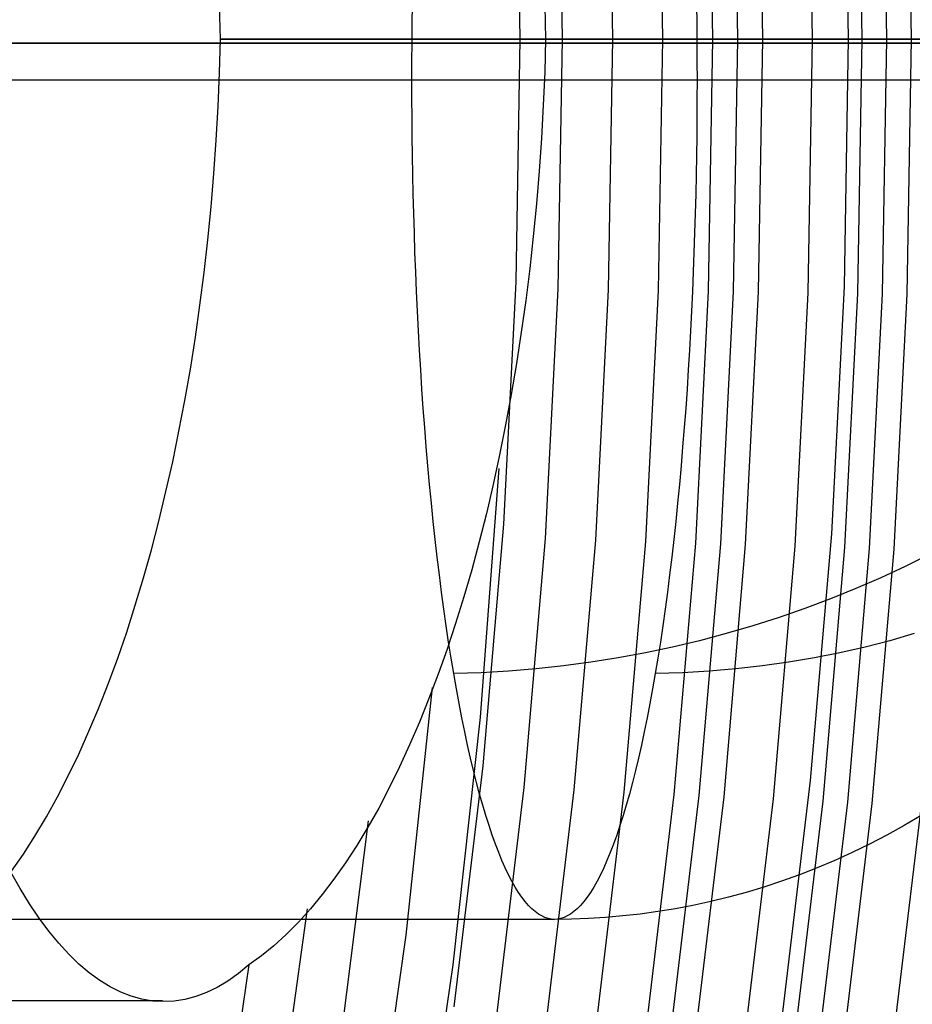
# Model space of a CAD drawing. Units: millimetres. Extents: x -109 to 145, y -72 to 129.
# Drawn here: x 109 to 120, y 16 to 29 of the extents above; entities that cross this region are included whole.
import ezdxf

# ---------------------------------------------------------------- set-up
doc = ezdxf.new("R2010")
doc.units = ezdxf.units.MM
doc.header["$MEASUREMENT"] = 0
doc.layers.add('Layer 02', color=7, linetype='Continuous', true_color=0xe5eff7)
doc.layers.add('Layer 04', color=7, linetype='Continuous', true_color=0xebcec2)

msp = doc.modelspace()

# ---------------------------------------------------------------- linework, layer by layer
at = {"layer": 'Layer 02'}
for p, q in [((119.433, 31.627, 377.268), (119.488, 28.417, 377.279)), ((119.744, 31.632, 376.362), (119.799, 28.417, 376.373)), ((115.348, 31.565, 389.001), (115.402, 28.417, 389.011)), ((115.982, 31.575, 387.197), (116.036, 28.417, 387.207)), ((116.614, 31.584, 385.393), (116.668, 28.417, 385.403)), ((117.243, 31.594, 383.59), (117.298, 28.417, 383.6)), ((117.558, 31.599, 382.686), (117.612, 28.417, 382.696)), ((117.872, 31.604, 381.784), (117.926, 28.417, 381.795)), ((118.498, 31.613, 379.978), (118.552, 28.417, 379.988)), ((118.954, 31.535, 365.853), (119.007, 28.417, 365.864)), ((119.122, 31.622, 378.17), (119.177, 28.417, 378.181)), ((114.819, 31.474, 377.997), (114.871, 28.417, 378.007)), ((111.099, 28.417, 388.805), (111.087, 28.842, 388.814)), ((115.183, 28.835, 389.607), (115.195, 28.417, 389.599)), ((111.087, 27.992, 388.814), (111.099, 28.417, 388.805)), ((111.099, 28.417, 388.805), (122.252, 28.417, 355.996)), ((115.195, 28.417, 389.599), (111.099, 28.417, 388.805)), ((114.871, 28.417, 378.007), (114.819, 25.36, 377.997)), ((115.195, 28.417, 389.599), (115.183, 28, 389.607)), ((118.552, 28.417, 379.988), (115.195, 28.417, 389.599)), ((115.402, 28.417, 389.011), (115.348, 25.269, 389.001)), ((116.036, 28.417, 387.207), (115.982, 25.26, 387.197)), ((116.668, 28.417, 385.403), (116.614, 25.25, 385.393)), ((117.298, 28.417, 383.6), (117.243, 25.24, 383.59)), ((117.612, 28.417, 382.696), (117.558, 25.236, 382.686)), ((117.926, 28.417, 381.795), (117.872, 25.231, 381.784)), ((118.552, 28.417, 379.988), (118.498, 25.222, 379.978)), ((128.751, 28.417, 349.114), (118.552, 28.417, 379.988)), ((119.007, 28.417, 365.864), (118.954, 25.299, 365.853)), ((119.177, 28.417, 378.181), (119.122, 25.212, 378.17)), ((119.488, 28.417, 377.279), (119.433, 25.208, 377.268)), ((119.799, 28.417, 376.373), (119.744, 25.203, 376.362)), ((111.068, 27.568, 388.835), (111.087, 27.992, 388.814)), ((115.183, 28, 389.607), (115.165, 27.583, 389.628)), ((111.045, 27.145, 388.871), (111.068, 27.568, 388.835)), ((115.165, 27.583, 389.628), (115.142, 27.167, 389.662)), ((115.142, 27.167, 389.662), (115.113, 26.753, 389.71)), ((111.015, 26.724, 388.92), (111.045, 27.145, 388.871)), ((110.98, 26.305, 388.982), (111.015, 26.724, 388.92)), ((115.113, 26.753, 389.71), (115.079, 26.341, 389.77)), ((110.939, 25.888, 389.058), (110.98, 26.305, 388.982)), ((115.079, 26.341, 389.77), (115.039, 25.931, 389.844)), ((115.039, 25.931, 389.844), (114.994, 25.525, 389.93)), ((110.892, 25.475, 389.147), (110.939, 25.888, 389.058)), ((110.84, 25.066, 389.25), (110.892, 25.475, 389.147)), ((114.994, 25.525, 389.93), (114.944, 25.122, 390.029)), ((114.819, 25.36, 377.997), (114.662, 22.307, 377.966)), ((115.348, 25.269, 389.001), (115.187, 22.125, 388.97)), ((115.982, 25.26, 387.197), (115.821, 22.106, 387.166)), ((116.614, 25.25, 385.393), (116.452, 22.087, 385.362)), ((117.243, 25.24, 383.59), (117.081, 22.068, 383.558)), ((117.558, 25.236, 382.686), (117.396, 22.058, 382.654)), ((117.872, 25.231, 381.784), (117.709, 22.049, 381.753)), ((118.498, 25.222, 379.978), (118.335, 22.03, 379.946)), ((118.954, 25.299, 365.853), (118.794, 22.185, 365.822)), ((119.122, 25.212, 378.17), (118.959, 22.011, 378.139)), ((119.433, 25.208, 377.268), (119.269, 22.002, 377.236)), ((119.744, 25.203, 376.362), (119.58, 21.993, 376.331)), ((110.782, 24.661, 389.365), (110.84, 25.066, 389.25)), ((114.944, 25.122, 390.029), (114.888, 24.723, 390.141)), ((114.888, 24.723, 390.141), (114.827, 24.329, 390.265)), ((110.719, 24.26, 389.493), (110.782, 24.661, 389.365)), ((114.827, 24.329, 390.265), (114.761, 23.94, 390.402)), ((110.65, 23.865, 389.634), (110.719, 24.26, 389.493)), ((114.761, 23.94, 390.402), (114.691, 23.556, 390.551)), ((110.576, 23.476, 389.788), (110.65, 23.865, 389.634)), ((110.497, 23.093, 389.954), (110.576, 23.476, 389.788)), ((114.691, 23.556, 390.551), (114.615, 23.178, 390.711)), ((110.412, 22.716, 390.133), (110.497, 23.093, 389.954)), ((114.615, 23.178, 390.711), (114.534, 22.806, 390.884)), ((114.607, 23.006, 390.785), (114.369, 19.875, 390.738)), ((110.323, 22.346, 390.323), (110.412, 22.716, 390.133)), ((114.534, 22.806, 390.884), (114.448, 22.441, 391.069)), ((110.229, 21.984, 390.525), (110.323, 22.346, 390.323)), ((114.448, 22.441, 391.069), (114.358, 22.083, 391.265)), ((114.662, 22.307, 377.966), (114.402, 19.261, 377.916)), ((114.358, 22.083, 391.265), (114.264, 21.733, 391.472)), ((115.187, 22.125, 388.97), (114.919, 18.989, 388.918)), ((115.821, 22.106, 387.166), (115.552, 18.96, 387.114)), ((116.452, 22.087, 385.362), (116.182, 18.931, 385.309)), ((118.794, 22.185, 365.822), (118.529, 19.078, 365.771)), ((110.13, 21.63, 390.738), (110.229, 21.984, 390.525)), ((117.081, 22.068, 383.558), (116.811, 18.902, 383.506)), ((117.396, 22.058, 382.654), (117.125, 18.888, 382.602)), ((117.709, 22.049, 381.753), (117.438, 18.874, 381.7)), ((118.335, 22.03, 379.946), (118.063, 18.846, 379.893)), ((118.959, 22.011, 378.139), (118.686, 18.818, 378.086)), ((119.269, 22.002, 377.236), (118.996, 18.804, 377.183)), ((119.58, 21.993, 376.331), (119.306, 18.79, 376.278)), ((114.264, 21.733, 391.472), (114.164, 21.39, 391.69)), ((110.026, 21.285, 390.963), (110.13, 21.63, 390.738)), ((114.164, 21.39, 391.69), (114.061, 21.056, 391.919)), ((109.918, 20.948, 391.199), (110.026, 21.285, 390.963)), ((114.061, 21.056, 391.919), (113.953, 20.731, 392.158)), ((109.805, 20.62, 391.446), (109.918, 20.948, 391.199)), ((113.953, 20.731, 392.158), (113.841, 20.415, 392.407)), ((109.688, 20.302, 391.703), (109.805, 20.62, 391.446)), ((113.841, 20.415, 392.407), (113.725, 20.109, 392.667)), ((109.567, 19.995, 391.97), (109.688, 20.302, 391.703)), ((113.764, 20.25, 392.548), (113.432, 17.13, 392.484)), ((113.725, 20.109, 392.667), (113.606, 19.812, 392.936)), ((109.442, 19.697, 392.246), (109.567, 19.995, 391.97)), ((114.369, 19.875, 390.738), (114.024, 16.754, 390.672)), ((113.606, 19.812, 392.936), (113.482, 19.526, 393.214)), ((109.313, 19.41, 392.533), (109.442, 19.697, 392.246)), ((113.482, 19.526, 393.214), (113.355, 19.25, 393.501)), ((109.181, 19.135, 392.828), (109.313, 19.41, 392.533)), ((113.355, 19.25, 393.501), (113.225, 18.985, 393.796)), ((114.402, 19.261, 377.916), (114.038, 16.225, 377.846)), ((109.045, 18.87, 393.132), (109.181, 19.135, 392.828)), ((113.225, 18.985, 393.796), (113.092, 18.731, 394.1)), ((114.919, 18.989, 388.918), (114.545, 15.864, 388.845)), ((118.529, 19.078, 365.771), (118.158, 15.983, 365.699)), ((108.905, 18.618, 393.444), (109.045, 18.87, 393.132)), ((115.552, 18.96, 387.114), (115.176, 15.825, 387.041)), ((116.182, 18.931, 385.309), (115.805, 15.787, 385.236)), ((116.811, 18.902, 383.506), (116.433, 15.748, 383.433)), ((117.125, 18.888, 382.602), (116.746, 15.729, 382.529)), ((117.438, 18.874, 381.7), (117.058, 15.711, 381.627)), ((113.092, 18.731, 394.1), (112.955, 18.489, 394.412)), ((118.063, 18.846, 379.893), (117.682, 15.673, 379.82)), ((118.686, 18.818, 378.086), (118.304, 15.636, 378.012)), ((118.996, 18.804, 377.183), (118.614, 15.617, 377.109)), ((119.306, 18.79, 376.278), (118.924, 15.599, 376.204)), ((119.925, 18.762, 374.468), (119.542, 15.562, 374.393)), ((108.762, 18.378, 393.765), (108.905, 18.618, 393.444)), ((112.958, 18.571, 394.318), (112.569, 15.471, 394.243)), ((112.955, 18.489, 394.412), (112.816, 18.259, 394.732)), ((108.617, 18.15, 394.093), (108.762, 18.378, 393.765)), ((112.816, 18.259, 394.732), (112.673, 18.04, 395.058)), ((108.468, 17.934, 394.428), (108.617, 18.15, 394.093)), ((112.673, 18.04, 395.058), (112.528, 17.834, 395.392)), ((108.575, 17.717, 406.45), (108.459, 17.922, 406.802)), ((112.528, 17.834, 395.392), (112.381, 17.64, 395.731)), ((108.694, 17.524, 406.092), (108.575, 17.717, 406.45)), ((112.381, 17.64, 395.731), (112.231, 17.46, 396.077)), ((108.814, 17.345, 405.728), (108.694, 17.524, 406.092)), ((112.189, 17.46, 396.095), (111.761, 14.366, 396.012)), ((112.231, 17.46, 396.077), (112.08, 17.292, 396.428)), ((108.937, 17.18, 405.358), (108.814, 17.345, 405.728)), ((112.08, 17.292, 396.428), (111.926, 17.137, 396.785)), ((109.062, 17.028, 404.983), (108.937, 17.18, 405.358)), ((111.926, 17.137, 396.785), (111.771, 16.996, 397.146)), ((113.432, 17.13, 392.484), (112.993, 14.023, 392.399)), ((109.188, 16.89, 404.603), (109.062, 17.028, 404.983)), ((111.771, 16.996, 397.146), (111.614, 16.868, 397.512)), ((109.316, 16.766, 404.219), (109.188, 16.89, 404.603)), ((111.614, 16.868, 397.512), (111.456, 16.754, 397.881)), ((109.446, 16.656, 403.831), (109.316, 16.766, 404.219)), ((111.456, 16.754, 397.881), (111.006, 13.691, 397.794)), ((111.456, 16.754, 397.881), (111.324, 16.646, 398.269)), ((114.024, 16.754, 390.672), (113.574, 13.648, 390.584)), ((109.577, 16.56, 403.44), (109.446, 16.656, 403.831)), ((111.324, 16.646, 398.269), (111.19, 16.552, 398.66)), ((109.709, 16.479, 403.046), (109.577, 16.56, 403.44)), ((111.19, 16.552, 398.66), (111.056, 16.472, 399.053)), ((109.842, 16.413, 402.649), (109.709, 16.479, 403.046)), ((109.975, 16.36, 402.251), (109.842, 16.413, 402.649)), ((110.922, 16.407, 399.45), (110.787, 16.356, 399.848)), ((111.056, 16.472, 399.053), (110.922, 16.407, 399.45)), ((110.367, 16.304, 401.002), (106.236, 16.304, 400.201)), ((110.11, 16.323, 401.851), (109.975, 16.36, 402.251)), ((110.245, 16.3, 401.45), (110.11, 16.323, 401.851)), ((110.38, 16.292, 401.049), (110.245, 16.3, 401.45)), ((110.516, 16.299, 400.648), (110.38, 16.292, 401.049)), ((110.651, 16.32, 400.247), (110.516, 16.299, 400.648)), ((110.787, 16.356, 399.848), (110.651, 16.32, 400.247))]:
    msp.add_line(p, q, dxfattribs=at)
at = {"layer": 'Layer 04'}
for p, q in [((113.515, 28.607, 410.119), (113.518, 28.847, 410.102)), ((117.094, 28.847, 390.661), (117.098, 28.607, 390.643)), ((113.513, 28.369, 410.131), (113.515, 28.607, 410.119)), ((117.098, 28.607, 390.643), (117.1, 28.369, 390.631)), ((45.218, 28.366, -33.981), (123.658, 28.366, -33.981)), ((123.658, 28.366, -31.151), (45.218, 28.366, -31.151)), ((113.511, 28.132, 410.139), (113.513, 28.369, 410.131)), ((117.1, 28.369, 390.631), (117.101, 28.132, 390.624)), ((113.511, 27.898, 410.141), (113.511, 28.132, 410.139)), ((117.101, 28.132, 390.624), (117.102, 27.898, 390.621)), ((113.511, 27.898, 410.141), (91.923, 27.898, 406.195)), ((117.102, 27.898, 390.621), (95.514, 27.898, 386.675)), ((113.511, 27.663, 410.139), (113.511, 27.898, 410.141)), ((113.85, 27.898, 410.194), (113.511, 27.898, 410.141)), ((114.191, 27.898, 410.235), (113.85, 27.898, 410.194)), ((114.533, 27.898, 410.264), (114.191, 27.898, 410.235)), ((114.877, 27.898, 410.281), (114.533, 27.898, 410.264)), ((115.22, 27.898, 410.286), (114.877, 27.898, 410.281)), ((115.563, 27.898, 410.279), (115.22, 27.898, 410.286)), ((115.906, 27.898, 410.26), (115.563, 27.898, 410.279)), ((116.248, 27.898, 410.229), (115.906, 27.898, 410.26)), ((116.589, 27.898, 410.186), (116.248, 27.898, 410.229)), ((116.928, 27.898, 410.131), (116.589, 27.898, 410.186)), ((117.265, 27.898, 410.065), (116.928, 27.898, 410.131)), ((117.102, 27.898, 390.621), (117.101, 27.663, 390.624)), ((117.43, 27.898, 390.69), (117.102, 27.898, 390.621)), ((117.6, 27.898, 409.987), (117.265, 27.898, 410.065)), ((117.756, 27.898, 390.77), (117.43, 27.898, 390.69)), ((117.931, 27.898, 409.897), (117.6, 27.898, 409.987)), ((118.079, 27.898, 390.861), (117.756, 27.898, 390.77)), ((118.259, 27.898, 409.796), (117.931, 27.898, 409.897)), ((118.399, 27.898, 390.963), (118.079, 27.898, 390.861)), ((118.584, 27.898, 409.683), (118.259, 27.898, 409.796)), ((118.715, 27.898, 391.076), (118.399, 27.898, 390.963)), ((118.904, 27.898, 409.56), (118.584, 27.898, 409.683)), ((119.028, 27.898, 391.2), (118.715, 27.898, 391.076)), ((119.22, 27.898, 409.425), (118.904, 27.898, 409.56)), ((119.335, 27.898, 391.335), (119.028, 27.898, 391.2)), ((119.531, 27.898, 409.279), (119.22, 27.898, 409.425)), ((119.638, 27.898, 391.479), (119.335, 27.898, 391.335)), ((119.837, 27.898, 409.122), (119.531, 27.898, 409.279)), ((119.936, 27.898, 391.634), (119.638, 27.898, 391.479)), ((113.513, 27.427, 410.131), (113.511, 27.663, 410.139)), ((117.101, 27.663, 390.624), (117.1, 27.427, 390.631)), ((113.515, 27.188, 410.119), (113.513, 27.427, 410.131)), ((117.1, 27.427, 390.631), (117.098, 27.188, 390.643)), ((113.518, 26.948, 410.102), (113.515, 27.188, 410.119)), ((117.098, 27.188, 390.643), (117.094, 26.948, 390.661)), ((113.522, 26.706, 410.079), (113.518, 26.948, 410.102)), ((117.094, 26.948, 390.661), (117.09, 26.706, 390.683)), ((113.527, 26.464, 410.051), (113.522, 26.706, 410.079)), ((117.09, 26.706, 390.683), (117.085, 26.464, 390.711)), ((113.534, 26.22, 410.017), (113.527, 26.464, 410.051)), ((117.085, 26.464, 390.711), (117.079, 26.22, 390.745)), ((113.541, 25.975, 409.978), (113.534, 26.22, 410.017)), ((117.079, 26.22, 390.745), (117.072, 25.975, 390.784)), ((113.549, 25.729, 409.933), (113.541, 25.975, 409.978)), ((117.072, 25.975, 390.784), (117.063, 25.729, 390.829)), ((113.558, 25.483, 409.883), (113.549, 25.729, 409.933)), ((117.063, 25.729, 390.829), (117.054, 25.483, 390.879)), ((113.569, 25.236, 409.826), (113.558, 25.483, 409.883)), ((117.054, 25.483, 390.879), (117.044, 25.236, 390.936)), ((113.58, 24.99, 409.764), (113.569, 25.236, 409.826)), ((117.044, 25.236, 390.936), (117.032, 24.99, 390.998)), ((113.593, 24.743, 409.696), (113.58, 24.99, 409.764)), ((117.032, 24.99, 390.998), (117.02, 24.743, 391.066)), ((113.606, 24.497, 409.622), (113.593, 24.743, 409.696)), ((117.02, 24.743, 391.066), (117.006, 24.497, 391.14)), ((113.621, 24.252, 409.542), (113.606, 24.497, 409.622)), ((117.006, 24.497, 391.14), (116.991, 24.252, 391.22)), ((113.637, 24.007, 409.456), (113.621, 24.252, 409.542)), ((116.991, 24.252, 391.22), (116.976, 24.007, 391.306)), ((113.654, 23.764, 409.364), (113.637, 24.007, 409.456)), ((116.976, 24.007, 391.306), (116.959, 23.764, 391.399)), ((113.672, 23.522, 409.265), (113.654, 23.764, 409.364)), ((116.959, 23.764, 391.399), (116.941, 23.522, 391.497)), ((113.691, 23.282, 409.161), (113.672, 23.522, 409.265)), ((116.941, 23.522, 391.497), (116.921, 23.282, 391.601)), ((113.711, 23.043, 409.051), (113.691, 23.282, 409.161)), ((116.921, 23.282, 391.601), (116.901, 23.043, 391.711)), ((113.733, 22.807, 408.934), (113.711, 23.043, 409.051)), ((116.901, 23.043, 391.711), (116.88, 22.807, 391.828)), ((113.755, 22.573, 408.812), (113.733, 22.807, 408.934)), ((116.88, 22.807, 391.828), (116.857, 22.573, 391.95)), ((113.779, 22.342, 408.684), (113.755, 22.573, 408.812)), ((116.857, 22.573, 391.95), (116.834, 22.342, 392.078)), ((113.804, 22.114, 408.55), (113.779, 22.342, 408.684)), ((116.834, 22.342, 392.078), (116.809, 22.114, 392.212)), ((113.829, 21.889, 408.41), (113.804, 22.114, 408.55)), ((116.809, 22.114, 392.212), (116.783, 21.889, 392.352)), ((113.856, 21.668, 408.265), (113.829, 21.889, 408.41)), ((116.783, 21.889, 392.352), (116.757, 21.668, 392.497)), ((120.025, 21.926, 406.944), (119.723, 21.775, 407.033)), ((119.723, 21.775, 407.033), (119.416, 21.631, 407.114)), ((113.884, 21.45, 408.114), (113.856, 21.668, 408.265)), ((116.757, 21.668, 392.497), (116.729, 21.45, 392.648)), ((119.416, 21.631, 407.114), (119.103, 21.494, 407.187)), ((119.103, 21.494, 407.187), (118.785, 21.365, 407.252)), ((113.912, 21.236, 407.958), (113.884, 21.45, 408.114)), ((116.729, 21.45, 392.648), (116.7, 21.236, 392.804)), ((118.785, 21.365, 407.252), (118.462, 21.244, 407.309)), ((113.942, 21.026, 407.797), (113.912, 21.236, 407.958)), ((116.7, 21.236, 392.804), (116.67, 21.026, 392.965)), ((118.462, 21.244, 407.309), (118.136, 21.13, 407.357)), ((118.136, 21.13, 407.357), (117.805, 21.025, 407.398)), ((113.973, 20.821, 407.63), (113.942, 21.026, 407.797)), ((116.67, 21.026, 392.965), (116.64, 20.821, 393.132)), ((117.805, 21.025, 407.398), (117.471, 20.928, 407.429)), ((117.134, 20.839, 407.453), (116.795, 20.758, 407.468)), ((117.471, 20.928, 407.429), (117.134, 20.839, 407.453)), ((119.532, 20.839, 394.416), (119.22, 20.758, 394.282)), ((119.839, 20.928, 394.557), (119.532, 20.839, 394.416)), ((114.004, 20.62, 407.459), (113.973, 20.821, 407.63)), ((116.795, 20.758, 407.468), (116.453, 20.686, 407.474)), ((116.64, 20.821, 393.132), (116.608, 20.62, 393.303)), ((119.22, 20.758, 394.282), (118.903, 20.686, 394.155)), ((114.037, 20.424, 407.282), (114.004, 20.62, 407.459)), ((116.11, 20.623, 407.472), (115.765, 20.568, 407.461)), ((116.453, 20.686, 407.474), (116.11, 20.623, 407.472)), ((116.608, 20.62, 393.303), (116.576, 20.424, 393.48)), ((118.581, 20.622, 394.035), (118.255, 20.567, 393.923)), ((118.903, 20.686, 394.155), (118.581, 20.622, 394.035)), ((115.074, 20.484, 407.415), (114.728, 20.455, 407.379)), ((115.42, 20.521, 407.442), (115.074, 20.484, 407.415)), ((115.765, 20.568, 407.461), (115.42, 20.521, 407.442)), ((117.592, 20.484, 393.722), (117.256, 20.455, 393.633)), ((117.925, 20.521, 393.819), (117.592, 20.484, 393.722)), ((118.255, 20.567, 393.923), (117.925, 20.521, 393.819)), ((114.382, 20.435, 407.335), (114.037, 20.424, 407.282)), ((114.07, 20.233, 407.101), (114.037, 20.424, 407.282)), ((114.728, 20.455, 407.379), (114.382, 20.435, 407.335)), ((116.576, 20.424, 393.48), (116.543, 20.233, 393.661)), ((116.917, 20.435, 393.553), (116.576, 20.424, 393.48)), ((117.256, 20.455, 393.633), (116.917, 20.435, 393.553)), ((114.104, 20.047, 406.916), (114.07, 20.233, 407.101)), ((116.543, 20.233, 393.661), (116.508, 20.047, 393.846)), ((114.139, 19.867, 406.726), (114.104, 20.047, 406.916)), ((116.508, 20.047, 393.846), (116.474, 19.867, 394.036)), ((114.175, 19.692, 406.533), (114.139, 19.867, 406.726)), ((116.474, 19.867, 394.036), (116.438, 19.692, 394.229)), ((114.211, 19.523, 406.335), (114.175, 19.692, 406.533)), ((116.438, 19.692, 394.229), (116.402, 19.523, 394.427)), ((114.248, 19.36, 406.134), (114.211, 19.523, 406.335)), ((116.402, 19.523, 394.427), (116.365, 19.36, 394.628)), ((114.286, 19.203, 405.93), (114.248, 19.36, 406.134)), ((116.365, 19.36, 394.628), (116.327, 19.203, 394.833)), ((114.324, 19.051, 405.722), (114.286, 19.203, 405.93)), ((116.327, 19.203, 394.833), (116.289, 19.051, 395.04)), ((114.363, 18.906, 405.511), (114.324, 19.051, 405.722)), ((116.289, 19.051, 395.04), (116.25, 18.906, 395.251)), ((114.402, 18.768, 405.298), (114.363, 18.906, 405.511)), ((116.25, 18.906, 395.251), (116.211, 18.768, 395.464)), ((114.442, 18.635, 405.082), (114.402, 18.768, 405.298)), ((116.211, 18.768, 395.464), (116.171, 18.635, 395.68)), ((114.482, 18.509, 404.864), (114.442, 18.635, 405.082)), ((116.171, 18.635, 395.68), (116.131, 18.509, 395.898)), ((119.925, 18.635, 401.225), (119.711, 18.509, 401.186)), ((114.522, 18.39, 404.644), (114.482, 18.509, 404.864)), ((116.131, 18.509, 395.898), (116.09, 18.39, 396.118)), ((119.711, 18.509, 401.186), (119.494, 18.39, 401.147)), ((114.563, 18.277, 404.422), (114.522, 18.39, 404.644)), ((116.09, 18.39, 396.118), (116.05, 18.277, 396.34)), ((119.494, 18.39, 401.147), (119.276, 18.277, 401.107)), ((114.604, 18.17, 404.198), (114.563, 18.277, 404.422)), ((116.05, 18.277, 396.34), (116.008, 18.17, 396.564)), ((119.276, 18.277, 401.107), (119.057, 18.17, 401.067)), ((114.645, 18.071, 403.974), (114.604, 18.17, 404.198)), ((116.008, 18.17, 396.564), (115.967, 18.071, 396.788)), ((119.057, 18.17, 401.067), (118.836, 18.071, 401.026)), ((114.687, 17.977, 403.748), (114.645, 18.071, 403.974)), ((115.967, 18.071, 396.788), (115.926, 17.977, 397.014)), ((118.836, 18.071, 401.026), (118.614, 17.977, 400.986)), ((114.729, 17.891, 403.521), (114.687, 17.977, 403.748)), ((114.77, 17.81, 403.294), (114.729, 17.891, 403.521)), ((115.884, 17.891, 397.241), (115.842, 17.81, 397.468)), ((115.926, 17.977, 397.014), (115.884, 17.891, 397.241)), ((118.392, 17.891, 400.945), (118.168, 17.81, 400.904)), ((118.614, 17.977, 400.986), (118.392, 17.891, 400.945)), ((114.812, 17.736, 403.067), (114.77, 17.81, 403.294)), ((114.854, 17.669, 402.839), (114.812, 17.736, 403.067)), ((115.8, 17.736, 397.696), (115.758, 17.669, 397.923)), ((115.842, 17.81, 397.468), (115.8, 17.736, 397.696)), ((117.945, 17.736, 400.863), (117.721, 17.669, 400.822)), ((118.168, 17.81, 400.904), (117.945, 17.736, 400.863)), ((114.896, 17.608, 402.611), (114.854, 17.669, 402.839)), ((115.758, 17.669, 397.923), (115.717, 17.608, 398.151)), ((117.721, 17.669, 400.822), (117.497, 17.608, 400.782)), ((114.938, 17.553, 402.384), (114.896, 17.608, 402.611)), ((114.98, 17.505, 402.157), (114.938, 17.553, 402.384)), ((115.021, 17.463, 401.931), (114.98, 17.505, 402.157)), ((115.633, 17.505, 398.605), (115.591, 17.463, 398.831)), ((115.675, 17.553, 398.378), (115.633, 17.505, 398.605)), ((115.717, 17.608, 398.151), (115.675, 17.553, 398.378)), ((117.051, 17.505, 400.7), (116.829, 17.463, 400.659)), ((117.274, 17.553, 400.741), (117.051, 17.505, 400.7)), ((117.497, 17.608, 400.782), (117.274, 17.553, 400.741)), ((115.063, 17.426, 401.705), (115.021, 17.463, 401.931)), ((115.104, 17.396, 401.481), (115.063, 17.426, 401.705)), ((115.145, 17.371, 401.258), (115.104, 17.396, 401.481)), ((115.186, 17.352, 401.036), (115.145, 17.371, 401.258)), ((115.468, 17.371, 399.504), (115.427, 17.352, 399.726)), ((115.509, 17.396, 399.281), (115.468, 17.371, 399.504)), ((115.55, 17.426, 399.057), (115.509, 17.396, 399.281)), ((115.591, 17.463, 398.831), (115.55, 17.426, 399.057)), ((116.168, 17.371, 400.539), (115.95, 17.352, 400.499)), ((116.387, 17.396, 400.579), (116.168, 17.371, 400.539)), ((116.607, 17.426, 400.619), (116.387, 17.396, 400.579)), ((116.829, 17.463, 400.659), (116.607, 17.426, 400.619)), ((115.306, 17.328, 400.381), (93.718, 17.328, 396.435)), ((115.226, 17.339, 400.816), (115.186, 17.352, 401.036)), ((115.266, 17.331, 400.598), (115.226, 17.339, 400.816)), ((115.306, 17.328, 400.381), (115.266, 17.331, 400.598)), ((115.346, 17.331, 400.164), (115.306, 17.328, 400.381)), ((115.519, 17.331, 400.42), (115.306, 17.328, 400.381)), ((115.386, 17.339, 399.946), (115.346, 17.331, 400.164)), ((115.427, 17.352, 399.726), (115.386, 17.339, 399.946)), ((115.734, 17.339, 400.459), (115.519, 17.331, 400.42)), ((115.95, 17.352, 400.499), (115.734, 17.339, 400.459))]:
    msp.add_line(p, q, dxfattribs=at)

doc.saveas('drawing.dxf')
